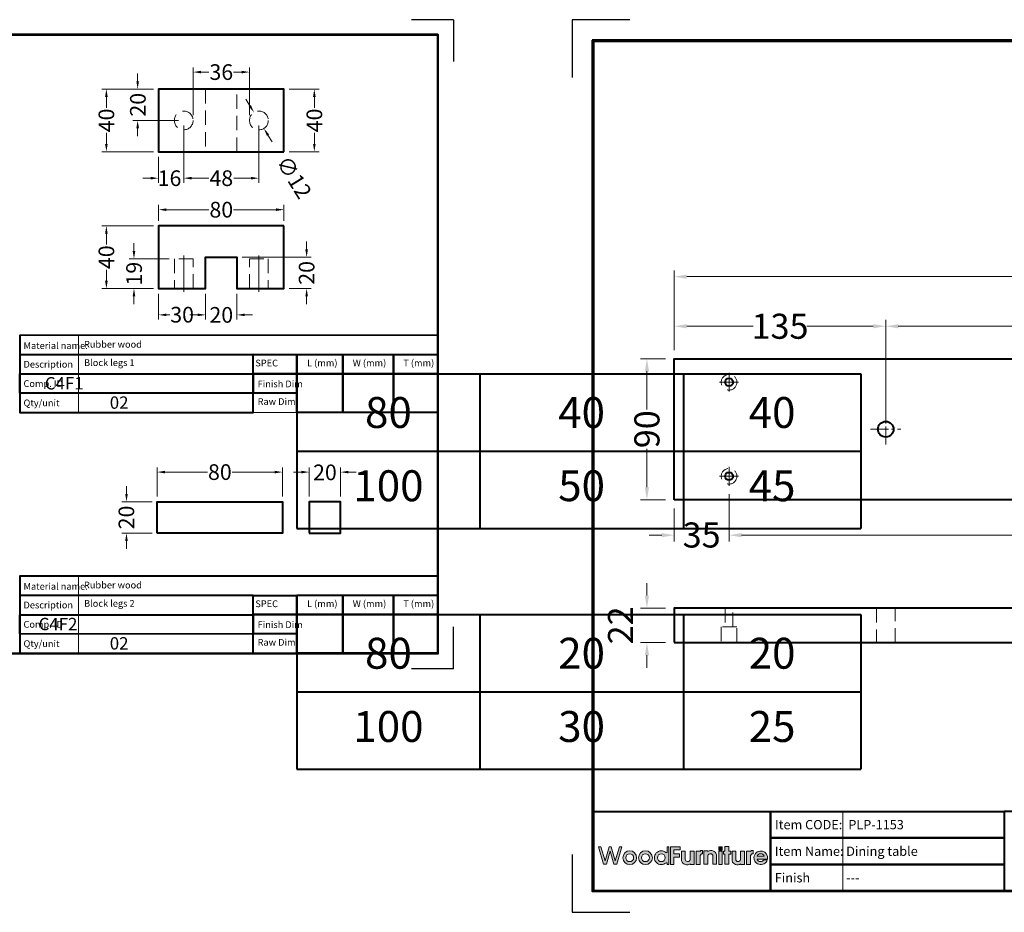
# Model space of a CAD drawing. Units: millimetres. Extents: x 0 to 13935, y -4610 to 3313.
# Drawn here: x 12479 to 13107, y -2492 to -1923 of the extents above; entities that cross this region are included whole.
import ezdxf

# ---------------------------------------------------------------- set-up
doc = ezdxf.new("R2010")
doc.units = ezdxf.units.MM
doc.header["$LTSCALE"] = 1.2
doc.linetypes.add('CENTER2', pattern=[28.575, 19.05, -3.175, 3.175, -3.175])
doc.linetypes.add('HIDDEN', pattern=[9.525, 6.35, -3.175])
doc.layers.get('0').update_dxf_attribs({"lineweight": 40})
doc.layers.get('Defpoints').update_dxf_attribs({"color": 2})
for name, color, linetype, lineweight in [('Center', 6, 'CENTER2', 15), ('Dim', 5, 'Continuous', 15), ('Hatch', 8, 'Continuous', 13), ('Hidden', 1, 'HIDDEN', 18), ('khung cut ting list', 7, 'Continuous', 13), ('Text', 96, 'Continuous', 20)]:
    doc.layers.add(name, color=color, linetype=linetype, lineweight=lineweight)
doc.styles.add('Dim', font='ARIALN.TTF')
doc.styles.get("Standard").update_dxf_attribs({"font": 'ARIALN.TTF'})
doc.dimstyles.new('D-10', dxfattribs={"dimtxt": 10, "dimasz": 5, "dimexe": 3, "dimexo": 3.3, "dimgap": 2, "dimtad": 0, "dimdsep": 46, "dimtxsty": 'Standard', "dimcen": 0, "dimclrd": 256, "dimclre": 256, "dimclrt": 256, "dimadec": 0, "dimazin": 2, "dimtfac": 1, "dimtofl": 0, "dimtmove": 2, "dimatfit": 0, "dimfxl": 0.1, "dimtolj": 1, "dimlwd": -1, "dimlwe": -1, "dimarcsym": 0})
doc.dimstyles.new('D-16', dxfattribs={"dimtxt": 16, "dimasz": 8, "dimexe": 4, "dimexo": 5.5, "dimgap": 3.2, "dimtad": 0, "dimdec": 1, "dimrnd": 0.5, "dimdsep": 46, "dimtxsty": 'Standard', "dimcen": 0, "dimclrd": 256, "dimclre": 256, "dimclrt": 256, "dimadec": 0, "dimazin": 2, "dimtfac": 1, "dimtdec": 1, "dimtofl": 0, "dimtmove": 2, "dimatfit": 0, "dimfxl": 0.1, "dimtolj": 1, "dimlwd": -1, "dimlwe": -1, "dimarcsym": 0})

# ---------------------------------------------------------------- blocks, each defined once
blk = doc.blocks.new('khung chuan a4')
at = {"const_width": 0.588}
blk.add_lwpolyline([(4.93, 4.93), (287.94, 4.93), (287.94, 202.15), (4.93, 202.15)], close=True, dxfattribs=at)
blk.add_lwpolyline([(4.64, 202.34), (4.64, 4.93), (287.94, 4.93), (287.94, 202.34)], close=True)
at = {"layer": 'Defpoints', "color": 2}
for q in [(279.49, 207.08), (292.88, 193.7)]:
    blk.add_line((292.88, 207.08), q, dxfattribs=at)
for points in [[(13.38, 207.08), (0, 207.08), (0, 193.7)], [(0, 13.38), (0, 0), (13.38, 0)], [(292.88, 0), (292.88, 13.38)]]:
    blk.add_lwpolyline(points, dxfattribs=at)
at = {"layer": 'khung cut ting list'}
blk.add_lwpolyline([(4.93, 4.93), (287.94, 4.93), (287.94, 202.15), (4.93, 202.15)], close=True, dxfattribs=at)
blk = doc.blocks.new('A4-1')
at = {"layer": 'Defpoints', "color": 2}
blk.add_line((292.88, 0), (279.49, 0), dxfattribs=at)
blk.add_blockref('khung chuan a4', (0, 0))
blk = doc.blocks.new('*D530')
at = {"layer": 'Defpoints', "color": 0, "ltscale": 1.2, "transparency": 16777216}
for p in [(12647.18, -1967.2), (12666.55, -1967.2), (12647.18, -2007.2)]:
    blk.add_point(p, dxfattribs=at)
at = {"layer": 'Dim', "ltscale": 1.2, "transparency": 16777216}
for p, q in [((12650.48, -1967.2), (12669.55, -1967.2)), ((12666.55, -1972.2), (12666.55, -1979.18)), ((12666.55, -2002.2), (12666.55, -1995.22)), ((12650.48, -2007.2), (12669.55, -2007.2))]:
    blk.add_line(p, q, dxfattribs=at)
for points in [[(12665.71, -1972.2), (12667.38, -1972.2), (12666.55, -1967.2)], [(12665.71, -2002.2), (12667.38, -2002.2), (12666.55, -2007.2)]]:
    blk.add_solid(points, dxfattribs=at)
at = {"layer": 'Dim', "ltscale": 1.2, "transparency": 16777216, "insert": (12666.55, -1987.2), "char_height": 10, "attachment_point": 5, "rotation": 90}
blk.add_mtext('\\A1;40', dxfattribs=at)
blk = doc.blocks.new('*D531')
at = {"layer": 'Defpoints', "color": 0, "ltscale": 1.2, "transparency": 16777216}
for p in [(12583.18, -1987.2), (12567.18, -2007.2), (12583.18, -2024.06)]:
    blk.add_point(p, dxfattribs=at)
at = {"layer": 'Dim', "ltscale": 1.2, "transparency": 16777216}
for p, q in [((12583.18, -1990.5), (12583.18, -2027.06)), ((12567.18, -2010.5), (12567.18, -2027.06)), ((12562.18, -2024.06), (12557.18, -2024.06)), ((12588.18, -2024.06), (12593.18, -2024.06))]:
    blk.add_line(p, q, dxfattribs=at)
for points in [[(12562.18, -2023.22), (12562.18, -2024.89), (12567.18, -2024.06)], [(12588.18, -2023.22), (12588.18, -2024.89), (12583.18, -2024.06)]]:
    blk.add_solid(points, dxfattribs=at)
at = {"layer": 'Dim', "ltscale": 1.2, "transparency": 16777216, "insert": (12574.14, -2024.06), "char_height": 10, "attachment_point": 5}
blk.add_mtext('\\A1;16', dxfattribs=at)
blk = doc.blocks.new('*D532')
at = {"layer": 'Defpoints', "color": 0, "ltscale": 1.2, "transparency": 16777216}
for p in [(12583.18, -1987.2), (12631.18, -1987.2), (12631.18, -2024.06)]:
    blk.add_point(p, dxfattribs=at)
at = {"layer": 'Dim', "ltscale": 1.2, "transparency": 16777216}
for p, q in [((12583.18, -1990.5), (12583.18, -2027.06)), ((12631.18, -1990.5), (12631.18, -2027.06)), ((12588.18, -2024.06), (12599.13, -2024.06)), ((12626.18, -2024.06), (12615.23, -2024.06))]:
    blk.add_line(p, q, dxfattribs=at)
for points in [[(12588.18, -2023.22), (12588.18, -2024.89), (12583.18, -2024.06)], [(12626.18, -2023.22), (12626.18, -2024.89), (12631.18, -2024.06)]]:
    blk.add_solid(points, dxfattribs=at)
at = {"layer": 'Dim', "ltscale": 1.2, "transparency": 16777216, "insert": (12607.18, -2024.05), "char_height": 10, "attachment_point": 5}
blk.add_mtext('\\A1;48', dxfattribs=at)
blk = doc.blocks.new('*D533')
at = {"layer": 'Defpoints', "color": 0, "ltscale": 1.2, "transparency": 16777216}
for p in [(12567.18, -1967.2), (12553.8, -1987.2), (12583.18, -1987.2)]:
    blk.add_point(p, dxfattribs=at)
at = {"layer": 'Dim', "ltscale": 1.2, "transparency": 16777216}
for p, q in [((12553.8, -1962.2), (12553.8, -1957.2)), ((12563.88, -1967.2), (12550.8, -1967.2)), ((12579.88, -1987.2), (12550.8, -1987.2)), ((12553.8, -1992.2), (12553.8, -1997.2))]:
    blk.add_line(p, q, dxfattribs=at)
for points in [[(12552.97, -1962.2), (12554.64, -1962.2), (12553.8, -1967.2)], [(12552.97, -1992.2), (12554.64, -1992.2), (12553.8, -1987.2)]]:
    blk.add_solid(points, dxfattribs=at)
at = {"layer": 'Dim', "ltscale": 1.2, "transparency": 16777216, "insert": (12553.94, -1977.2), "char_height": 10, "attachment_point": 5, "rotation": 90}
blk.add_mtext('\\A1;20', dxfattribs=at)
blk = doc.blocks.new('*D534')
at = {"layer": 'Defpoints', "color": 0, "ltscale": 1.2, "transparency": 16777216}
for p in [(12628.02, -1982.1), (12634.34, -1992.3)]:
    blk.add_point(p, dxfattribs=at)
at = {"layer": 'Dim', "ltscale": 1.2, "transparency": 16777216}
for p, q in [((12625.39, -1977.85), (12622.76, -1973.6)), ((12636.97, -1996.55), (12639.6, -2000.8))]:
    blk.add_line(p, q, dxfattribs=at)
for points in [[(12626.1, -1977.41), (12624.68, -1978.29), (12628.02, -1982.1)], [(12637.68, -1996.11), (12636.26, -1996.99), (12634.34, -1992.3)]]:
    blk.add_solid(points, dxfattribs=at)
at = {"layer": 'Dim', "ltscale": 1.2, "transparency": 16777216, "insert": (12653.62, -2023.44), "char_height": 10, "attachment_point": 5, "rotation": 301.76731}
blk.add_mtext('\\A1;∅12', dxfattribs=at)
blk = doc.blocks.new('*D535')
at = {"layer": 'Defpoints', "color": 0, "ltscale": 1.2, "transparency": 16777216}
for p in [(12589.18, -1956.36), (12589.18, -1987.2), (12625.18, -1987.2)]:
    blk.add_point(p, dxfattribs=at)
at = {"layer": 'Dim', "ltscale": 1.2, "transparency": 16777216}
for p, q in [((12589.18, -1983.9), (12589.18, -1953.36)), ((12625.18, -1983.9), (12625.18, -1953.36)), ((12594.18, -1956.36), (12599.31, -1956.36)), ((12620.18, -1956.36), (12615.05, -1956.36))]:
    blk.add_line(p, q, dxfattribs=at)
for points in [[(12594.18, -1955.53), (12594.18, -1957.19), (12589.18, -1956.36)], [(12620.18, -1955.53), (12620.18, -1957.19), (12625.18, -1956.36)]]:
    blk.add_solid(points, dxfattribs=at)
at = {"layer": 'Dim', "ltscale": 1.2, "transparency": 16777216, "insert": (12607.18, -1956.36), "char_height": 10, "attachment_point": 5}
blk.add_mtext('\\A1;36', dxfattribs=at)
blk = doc.blocks.new('*D536')
at = {"layer": 'Defpoints', "color": 0, "ltscale": 1.2, "transparency": 16777216}
for p in [(12567.18, -2094.47), (12597.18, -2094.47), (12597.18, -2111.26)]:
    blk.add_point(p, dxfattribs=at)
at = {"layer": 'Dim', "ltscale": 1.2, "transparency": 16777216}
for p, q in [((12567.18, -2097.77), (12567.18, -2114.26)), ((12597.18, -2097.77), (12597.18, -2114.26)), ((12572.18, -2111.26), (12574.32, -2111.26)), ((12592.18, -2111.26), (12590.04, -2111.26))]:
    blk.add_line(p, q, dxfattribs=at)
for points in [[(12572.18, -2110.43), (12572.18, -2112.09), (12567.18, -2111.26)], [(12592.18, -2110.43), (12592.18, -2112.09), (12597.18, -2111.26)]]:
    blk.add_solid(points, dxfattribs=at)
at = {"layer": 'Dim', "ltscale": 1.2, "transparency": 16777216, "insert": (12582.18, -2111.15), "char_height": 10, "attachment_point": 5}
blk.add_mtext('\\A1;30', dxfattribs=at)
blk = doc.blocks.new('*D537')
at = {"layer": 'Defpoints', "color": 0, "ltscale": 1.2, "transparency": 16777216}
for p in [(12597.18, -2094.47), (12617.18, -2094.47), (12617.18, -2111.26)]:
    blk.add_point(p, dxfattribs=at)
at = {"layer": 'Dim', "ltscale": 1.2, "transparency": 16777216}
for p, q in [((12597.18, -2097.77), (12597.18, -2114.26)), ((12617.18, -2097.77), (12617.18, -2114.26)), ((12592.18, -2111.26), (12587.18, -2111.26)), ((12622.18, -2111.26), (12627.18, -2111.26))]:
    blk.add_line(p, q, dxfattribs=at)
for points in [[(12592.18, -2110.43), (12592.18, -2112.09), (12597.18, -2111.26)], [(12622.18, -2110.43), (12622.18, -2112.09), (12617.18, -2111.26)]]:
    blk.add_solid(points, dxfattribs=at)
at = {"layer": 'Dim', "ltscale": 1.2, "transparency": 16777216, "insert": (12607.18, -2111.27), "char_height": 10, "attachment_point": 5}
blk.add_mtext('\\A1;20', dxfattribs=at)
blk = doc.blocks.new('*D538')
at = {"layer": 'Defpoints', "color": 0, "ltscale": 1.2, "transparency": 16777216}
for p in [(12617.18, -2074.47), (12661.63, -2074.47), (12647.18, -2094.47)]:
    blk.add_point(p, dxfattribs=at)
at = {"layer": 'Dim', "ltscale": 1.2, "transparency": 16777216}
for p, q in [((12661.63, -2069.47), (12661.63, -2064.47)), ((12620.48, -2074.47), (12664.63, -2074.47)), ((12650.48, -2094.47), (12664.63, -2094.47)), ((12661.63, -2099.47), (12661.63, -2104.47))]:
    blk.add_line(p, q, dxfattribs=at)
for points in [[(12660.79, -2069.47), (12662.46, -2069.47), (12661.63, -2074.47)], [(12660.79, -2099.47), (12662.46, -2099.47), (12661.63, -2094.47)]]:
    blk.add_solid(points, dxfattribs=at)
at = {"layer": 'Dim', "ltscale": 1.2, "transparency": 16777216, "insert": (12661.63, -2084.47), "char_height": 10, "attachment_point": 5, "rotation": 90}
blk.add_mtext('\\A1;20', dxfattribs=at)
blk = doc.blocks.new('*D539')
at = {"layer": 'Defpoints', "color": 0, "ltscale": 1.2, "transparency": 16777216}
for p in [(12551.46, -2075.47), (12577.22, -2075.47), (12567.18, -2094.47)]:
    blk.add_point(p, dxfattribs=at)
at = {"layer": 'Dim', "ltscale": 1.2, "transparency": 16777216}
for p, q in [((12551.46, -2070.47), (12551.46, -2065.47)), ((12573.92, -2075.47), (12548.46, -2075.47)), ((12563.88, -2094.47), (12548.46, -2094.47)), ((12551.46, -2099.47), (12551.46, -2104.47))]:
    blk.add_line(p, q, dxfattribs=at)
for points in [[(12550.63, -2070.47), (12552.29, -2070.47), (12551.46, -2075.47)], [(12550.63, -2099.47), (12552.29, -2099.47), (12551.46, -2094.47)]]:
    blk.add_solid(points, dxfattribs=at)
at = {"layer": 'Dim', "ltscale": 1.2, "transparency": 16777216, "insert": (12551.52, -2084.97), "char_height": 10, "attachment_point": 5, "rotation": 90}
blk.add_mtext('\\A1;19', dxfattribs=at)
blk = doc.blocks.new('*D540')
at = {"layer": 'Defpoints', "color": 0, "ltscale": 1.2, "transparency": 16777216}
for p in [(12647.18, -2044.15), (12567.18, -2054.47), (12647.18, -2054.47)]:
    blk.add_point(p, dxfattribs=at)
at = {"layer": 'Dim', "ltscale": 1.2, "transparency": 16777216}
for p, q in [((12567.18, -2051.17), (12567.18, -2041.15)), ((12647.18, -2051.17), (12647.18, -2041.15)), ((12572.18, -2044.15), (12599.32, -2044.15)), ((12642.18, -2044.15), (12615.04, -2044.15))]:
    blk.add_line(p, q, dxfattribs=at)
for points in [[(12572.18, -2043.32), (12572.18, -2044.99), (12567.18, -2044.15)], [(12642.18, -2043.32), (12642.18, -2044.99), (12647.18, -2044.15)]]:
    blk.add_solid(points, dxfattribs=at)
at = {"layer": 'Dim', "ltscale": 1.2, "transparency": 16777216, "insert": (12607.18, -2044.15), "char_height": 10, "attachment_point": 5}
blk.add_mtext('\\A1;80', dxfattribs=at)
blk = doc.blocks.new('*D541')
at = {"layer": 'Defpoints', "color": 0, "ltscale": 1.2, "transparency": 16777216}
for p in [(12567.18, -2054.47), (12533.85, -2094.47), (12567.18, -2094.47)]:
    blk.add_point(p, dxfattribs=at)
at = {"layer": 'Dim', "ltscale": 1.2, "transparency": 16777216}
for p, q in [((12563.88, -2054.47), (12530.85, -2054.47)), ((12533.85, -2059.47), (12533.85, -2066.45)), ((12533.85, -2089.47), (12533.85, -2082.5)), ((12563.88, -2094.47), (12530.85, -2094.47))]:
    blk.add_line(p, q, dxfattribs=at)
for points in [[(12533.01, -2059.47), (12534.68, -2059.47), (12533.85, -2054.47)], [(12533.01, -2089.47), (12534.68, -2089.47), (12533.85, -2094.47)]]:
    blk.add_solid(points, dxfattribs=at)
at = {"layer": 'Dim', "ltscale": 1.2, "transparency": 16777216, "insert": (12533.85, -2074.47), "char_height": 10, "attachment_point": 5, "rotation": 90}
blk.add_mtext('\\A1;40', dxfattribs=at)
blk = doc.blocks.new('*D542')
at = {"layer": 'Defpoints', "color": 0, "ltscale": 1.2, "transparency": 16777216}
for p in [(12533.85, -1967.2), (12567.18, -1967.2), (12567.18, -2007.2)]:
    blk.add_point(p, dxfattribs=at)
at = {"layer": 'Dim', "ltscale": 1.2, "transparency": 16777216}
for p, q in [((12563.88, -1967.2), (12530.85, -1967.2)), ((12533.85, -1972.2), (12533.85, -1979.18)), ((12533.85, -2002.2), (12533.85, -1995.22)), ((12563.88, -2007.2), (12530.85, -2007.2))]:
    blk.add_line(p, q, dxfattribs=at)
for points in [[(12533.01, -1972.2), (12534.68, -1972.2), (12533.85, -1967.2)], [(12533.01, -2002.2), (12534.68, -2002.2), (12533.85, -2007.2)]]:
    blk.add_solid(points, dxfattribs=at)
at = {"layer": 'Dim', "ltscale": 1.2, "transparency": 16777216, "insert": (12533.85, -1987.2), "char_height": 10, "attachment_point": 5, "rotation": 90}
blk.add_mtext('\\A1;40', dxfattribs=at)
blk = doc.blocks.new('*D545')
at = {"layer": 'Defpoints', "color": 0, "ltscale": 1.2, "transparency": 16777216}
for p in [(12566.27, -2211.57), (12566.27, -2230.51), (12646.27, -2230.51)]:
    blk.add_point(p, dxfattribs=at)
at = {"layer": 'Dim', "ltscale": 1.2, "transparency": 16777216}
for p, q in [((12566.27, -2227.21), (12566.27, -2208.57)), ((12571.27, -2211.57), (12598.41, -2211.57)), ((12641.27, -2211.57), (12614.13, -2211.57)), ((12646.27, -2227.21), (12646.27, -2208.57))]:
    blk.add_line(p, q, dxfattribs=at)
for points in [[(12571.27, -2210.74), (12571.27, -2212.4), (12566.27, -2211.57)], [(12641.27, -2210.74), (12641.27, -2212.4), (12646.27, -2211.57)]]:
    blk.add_solid(points, dxfattribs=at)
at = {"layer": 'Dim', "ltscale": 1.2, "transparency": 16777216, "insert": (12606.27, -2211.57), "char_height": 10, "attachment_point": 5}
blk.add_mtext('\\A1;80', dxfattribs=at)
blk = doc.blocks.new('*D546')
at = {"layer": 'Defpoints', "color": 0, "ltscale": 1.2, "transparency": 16777216}
for p in [(12663.3, -2211.57), (12663.3, -2230.51), (12683.3, -2230.51)]:
    blk.add_point(p, dxfattribs=at)
at = {"layer": 'Dim', "ltscale": 1.2, "transparency": 16777216}
for p, q in [((12658.3, -2211.57), (12653.3, -2211.57)), ((12663.3, -2227.21), (12663.3, -2208.57)), ((12683.3, -2227.21), (12683.3, -2208.57)), ((12688.3, -2211.57), (12693.3, -2211.57))]:
    blk.add_line(p, q, dxfattribs=at)
for points in [[(12658.3, -2210.74), (12658.3, -2212.4), (12663.3, -2211.57)], [(12688.3, -2210.74), (12688.3, -2212.4), (12683.3, -2211.57)]]:
    blk.add_solid(points, dxfattribs=at)
at = {"layer": 'Dim', "ltscale": 1.2, "transparency": 16777216, "insert": (12673.3, -2211.75), "char_height": 10, "attachment_point": 5}
blk.add_mtext('\\A1;20', dxfattribs=at)
blk = doc.blocks.new('*D547')
at = {"layer": 'Defpoints', "color": 0, "ltscale": 1.2, "transparency": 16777216}
for p in [(12546.68, -2230.51), (12566.27, -2230.51), (12566.27, -2250.51)]:
    blk.add_point(p, dxfattribs=at)
at = {"layer": 'Dim', "ltscale": 1.2, "transparency": 16777216}
for p, q in [((12546.68, -2225.51), (12546.68, -2220.51)), ((12562.97, -2230.51), (12543.68, -2230.51)), ((12562.97, -2250.51), (12543.68, -2250.51)), ((12546.68, -2255.51), (12546.68, -2260.51))]:
    blk.add_line(p, q, dxfattribs=at)
for points in [[(12545.85, -2225.51), (12547.51, -2225.51), (12546.68, -2230.51)], [(12545.85, -2255.51), (12547.51, -2255.51), (12546.68, -2250.51)]]:
    blk.add_solid(points, dxfattribs=at)
at = {"layer": 'Dim', "ltscale": 1.2, "transparency": 16777216, "insert": (12546.61, -2240.51), "char_height": 10, "attachment_point": 5, "rotation": 90}
blk.add_mtext('\\A1;20', dxfattribs=at)
blk = doc.blocks.new('*T548')
at = {"layer": 'Text', "color": 0, "linetype": 'ByBlock', "lineweight": -2, "ltscale": 1.2, "transparency": 16777216}
for p, q in [((0, 0), (359.81, 0)), ((0, 0), (0, -98.58)), ((116.7, 0), (116.7, -98.58)), ((246.55, 0), (246.55, -98.58)), ((359.81, 0), (359.81, -98.58)), ((0, -49.29), (359.81, -49.29)), ((0, -98.58), (359.81, -98.58))]:
    blk.add_line(p, q, dxfattribs=at)
at = {"layer": 'Text', "color": 0, "ltscale": 1.2, "transparency": 16777216, "attachment_point": 5}
for s, insert, char_height, width in [('{\\fArial Narrow|b1|i0|c0|p34;\\C1;80', (58.35, -24.65), 19.7168, 115.373), ('{\\fArial Narrow|b1|i0|c0|p34;\\C1;20', (181.62, -24.65), 19.7168, 128.5269), ('{\\fArial Narrow|b1|i0|c0|p34;\\C1;20', (303.18, -24.65), 19.7168, 111.9302), ('100', (58.35, -73.94), 19.717, 115.373), ('30', (181.62, -73.94), 19.717, 128.5269), ('25', (303.18, -73.94), 19.717, 111.9302)]:
    blk.add_mtext(s, dxfattribs=dict(at, insert=insert, char_height=char_height, width=width))
blk = doc.blocks.new('*T549')
at = {"layer": 'Text', "color": 0, "linetype": 'ByBlock', "lineweight": -2, "ltscale": 1.2, "transparency": 16777216}
for p, q in [((0, 0), (359.81, 0)), ((0, 0), (0, -98.58)), ((116.7, 0), (116.7, -98.58)), ((246.55, 0), (246.55, -98.58)), ((359.81, 0), (359.81, -98.58)), ((0, -49.29), (359.81, -49.29)), ((0, -98.58), (359.81, -98.58))]:
    blk.add_line(p, q, dxfattribs=at)
at = {"layer": 'Text', "color": 0, "ltscale": 1.2, "transparency": 16777216, "attachment_point": 5}
for s, insert, char_height, width in [('{\\fArial Narrow|b1|i0|c0|p34;\\C1;80', (58.35, -24.65), 19.7168, 115.373), ('{\\fArial Narrow|b1|i0|c0|p34;\\C1;40', (181.62, -24.65), 19.7168, 128.5269), ('{\\fArial Narrow|b1|i0|c0|p34;\\C1;40', (303.18, -24.65), 19.7168, 111.9302), ('100', (58.35, -73.94), 19.717, 115.373), ('50', (181.62, -73.94), 19.717, 128.5269), ('45', (303.18, -73.94), 19.717, 111.9302)]:
    blk.add_mtext(s, dxfattribs=dict(at, insert=insert, char_height=char_height, width=width))
blk = doc.blocks.new('*D566')
at = {"layer": 'Defpoints', "color": 0, "ltscale": 1.2, "transparency": 16777216}
for p in [(12896.2, -2086.88), (12896.2, -2139.23), (13566.2, -2139.23)]:
    blk.add_point(p, dxfattribs=at)
at = {"layer": 'Dim', "ltscale": 1.2, "transparency": 16777216}
for p, q in [((12896.2, -2133.73), (12896.2, -2082.88)), ((13566.2, -2133.73), (13566.2, -2082.88)), ((12904.2, -2086.88), (13213.49, -2086.88)), ((13558.2, -2086.88), (13248.91, -2086.88))]:
    blk.add_line(p, q, dxfattribs=at)
for points in [[(12904.2, -2085.55), (12904.2, -2088.21), (12896.2, -2086.88)], [(13558.2, -2085.55), (13558.2, -2088.21), (13566.2, -2086.88)]]:
    blk.add_solid(points, dxfattribs=at)
at = {"layer": 'Dim', "ltscale": 1.2, "transparency": 16777216, "insert": (13231.2, -2086.88), "char_height": 16, "attachment_point": 5}
blk.add_mtext('\\A1;670', dxfattribs=at)
blk = doc.blocks.new('*D567')
at = {"layer": 'Defpoints', "color": 0, "ltscale": 1.2, "transparency": 16777216}
for p in [(12878.79, -2139.23), (12896.2, -2139.23), (12896.2, -2229.23)]:
    blk.add_point(p, dxfattribs=at)
at = {"layer": 'Dim', "ltscale": 1.2, "transparency": 16777216}
for p, q in [((12890.7, -2139.23), (12874.79, -2139.23)), ((12878.79, -2147.23), (12878.79, -2171.66)), ((12878.79, -2221.23), (12878.79, -2196.81)), ((12890.7, -2229.23), (12874.79, -2229.23))]:
    blk.add_line(p, q, dxfattribs=at)
for points in [[(12877.46, -2147.23), (12880.13, -2147.23), (12878.79, -2139.23)], [(12877.46, -2221.23), (12880.13, -2221.23), (12878.79, -2229.23)]]:
    blk.add_solid(points, dxfattribs=at)
at = {"layer": 'Dim', "ltscale": 1.2, "transparency": 16777216, "insert": (12878.79, -2184.23), "char_height": 16, "attachment_point": 5, "rotation": 90}
blk.add_mtext('\\A1;90', dxfattribs=at)
blk = doc.blocks.new('*D568')
at = {"layer": 'Defpoints', "color": 0, "ltscale": 1.2, "transparency": 16777216}
for p in [(12896.2, -2298.37), (12878.79, -2320.37), (12896.2, -2320.37)]:
    blk.add_point(p, dxfattribs=at)
at = {"layer": 'Dim', "ltscale": 1.2, "transparency": 16777216}
for p, q in [((12878.79, -2290.37), (12878.79, -2282.37)), ((12890.7, -2298.37), (12874.79, -2298.37)), ((12890.7, -2320.37), (12874.79, -2320.37)), ((12878.79, -2328.37), (12878.79, -2336.37))]:
    blk.add_line(p, q, dxfattribs=at)
for points in [[(12877.46, -2290.37), (12880.13, -2290.37), (12878.79, -2298.37)], [(12877.46, -2328.37), (12880.13, -2328.37), (12878.79, -2320.37)]]:
    blk.add_solid(points, dxfattribs=at)
at = {"layer": 'Dim', "ltscale": 1.2, "transparency": 16777216, "insert": (12861.96, -2309.37), "char_height": 16, "attachment_point": 5, "rotation": 90}
blk.add_mtext('\\A1;22', dxfattribs=at)
blk = doc.blocks.new('*D571')
at = {"layer": 'Defpoints', "color": 0, "ltscale": 1.2, "transparency": 16777216}
for p in [(12931.2, -2220.23), (12896.2, -2229.23), (12931.2, -2251.82)]:
    blk.add_point(p, dxfattribs=at)
at = {"layer": 'Dim', "ltscale": 1.2, "transparency": 16777216}
for p, q in [((12931.2, -2225.73), (12931.2, -2255.82)), ((12896.2, -2234.73), (12896.2, -2255.82)), ((12888.2, -2251.82), (12880.2, -2251.82)), ((12939.2, -2251.82), (12947.2, -2251.82))]:
    blk.add_line(p, q, dxfattribs=at)
for points in [[(12888.2, -2250.49), (12888.2, -2253.15), (12896.2, -2251.82)], [(12939.2, -2250.49), (12939.2, -2253.15), (12931.2, -2251.82)]]:
    blk.add_solid(points, dxfattribs=at)
at = {"layer": 'Dim', "ltscale": 1.2, "transparency": 16777216, "insert": (12913.7, -2251.69), "char_height": 16, "attachment_point": 5}
blk.add_mtext('\\A1;35', dxfattribs=at)
blk = doc.blocks.new('*D572')
at = {"layer": 'Defpoints', "color": 0, "ltscale": 1.2, "transparency": 16777216}
for p in [(12931.2, -2220.23), (13531.2, -2220.23), (13531.2, -2251.82)]:
    blk.add_point(p, dxfattribs=at)
at = {"layer": 'Dim', "ltscale": 1.2, "transparency": 16777216}
for p, q in [((12931.2, -2225.73), (12931.2, -2255.82)), ((13531.2, -2225.73), (13531.2, -2255.82)), ((12939.2, -2251.82), (13213.49, -2251.82)), ((13523.2, -2251.82), (13248.91, -2251.82))]:
    blk.add_line(p, q, dxfattribs=at)
for points in [[(12939.2, -2250.49), (12939.2, -2253.15), (12931.2, -2251.82)], [(13523.2, -2250.49), (13523.2, -2253.15), (13531.2, -2251.82)]]:
    blk.add_solid(points, dxfattribs=at)
at = {"layer": 'Dim', "ltscale": 1.2, "transparency": 16777216, "insert": (13231.2, -2251.82), "char_height": 16, "attachment_point": 5}
blk.add_mtext('\\A1;600', dxfattribs=at)
blk = doc.blocks.new('*D573')
at = {"layer": 'Defpoints', "color": 0, "ltscale": 1.2, "transparency": 16777216}
for p in [(13031.2, -2118.51), (12896.2, -2139.23), (13031.2, -2184.23)]:
    blk.add_point(p, dxfattribs=at)
at = {"layer": 'Dim', "ltscale": 1.2, "transparency": 16777216}
for p, q in [((12896.2, -2133.73), (12896.2, -2114.51)), ((13031.2, -2178.73), (13031.2, -2114.51)), ((12904.2, -2118.51), (12946.57, -2118.51)), ((13023.2, -2118.51), (12980.83, -2118.51))]:
    blk.add_line(p, q, dxfattribs=at)
for points in [[(12904.2, -2117.18), (12904.2, -2119.84), (12896.2, -2118.51)], [(13023.2, -2117.18), (13023.2, -2119.84), (13031.2, -2118.51)]]:
    blk.add_solid(points, dxfattribs=at)
at = {"layer": 'Dim', "ltscale": 1.2, "transparency": 16777216, "insert": (12963.7, -2118.51), "char_height": 16, "attachment_point": 5}
blk.add_mtext('\\A1;135', dxfattribs=at)
blk = doc.blocks.new('*D574')
at = {"layer": 'Defpoints', "color": 0, "ltscale": 1.2, "transparency": 16777216}
for p in [(13431.2, -2118.51), (13031.2, -2184.23), (13431.2, -2184.23)]:
    blk.add_point(p, dxfattribs=at)
at = {"layer": 'Dim', "ltscale": 1.2, "transparency": 16777216}
for p, q in [((13031.2, -2178.73), (13031.2, -2114.51)), ((13431.2, -2178.73), (13431.2, -2114.51)), ((13039.2, -2118.51), (13213.27, -2118.51)), ((13423.2, -2118.51), (13249.13, -2118.51))]:
    blk.add_line(p, q, dxfattribs=at)
for points in [[(13039.2, -2117.18), (13039.2, -2119.84), (13031.2, -2118.51)], [(13423.2, -2117.18), (13423.2, -2119.84), (13431.2, -2118.51)]]:
    blk.add_solid(points, dxfattribs=at)
at = {"layer": 'Dim', "ltscale": 1.2, "transparency": 16777216, "insert": (13231.2, -2118.51), "char_height": 16, "attachment_point": 5}
blk.add_mtext('\\A1;400', dxfattribs=at)
blk = doc.blocks.new('sfs32543')
for points in [[(-276, 67.9), (-265.1, 67.9), (-247, 130.7), (-255.5, 130.7), (-271.2, 80), (-285.7, 130.7), (-294.1, 130.7), (-308.6, 80), (-324.3, 130.7), (-332.8, 130.7), (-314.6, 67.9), (-303.8, 67.9), (-290.5, 115)], [(-69.4, 66.7), (-56.2, 66.7), (-56.2, 93.3), (-35.6, 93.3), (-35.6, 105.4), (-56.2, 105.4), (-56.2, 119.9), (-33.2, 119.9), (-33.2, 130.7), (-69.4, 130.7)], [(3, 84.1, -0.850685), (-15.1, 85.7), (-15.1, 115), (-28.4, 115), (-28.4, 80, 0.522293), (3, 69.4), (3, 66.6), (17.6, 66.6), (17.6, 115), (3, 115)], [(39.3, 99.3), (44.1, 105.4), (48.9, 105.4), (48.9, 117.4), (42.5, 117.4), (39.3, 113.8), (39.3, 115), (24.8, 115), (24.8, 66.7), (39.3, 66.7)], [(68.3, 113.6), (68.3, 116.4), (53.8, 116.4), (53.8, 67.9), (68.3, 67.9), (68.3, 98.9, -0.850685), (86.5, 97.2), (86.5, 68), (99.7, 68), (99.7, 103, 0.522293)], [(120.2, 130.7), (108.1, 130.7), (108.1, 118.7), (120.2, 118.7)], [(120.2, 115), (108.1, 115), (108.1, 66.7), (120.2, 66.7)], [(144.4, 104.2), (151.6, 104.2), (151.6, 115), (144.4, 115), (144.4, 131.9), (129.9, 131.9), (129.9, 115), (125, 115), (125, 104.2), (129.9, 104.2), (129.9, 67.9), (144.4, 67.9)], [(202.6, 115), (188.1, 115), (188.1, 84.1, -0.850685), (169.9, 85.7), (169.9, 115), (156.7, 115), (156.7, 80, 0.522293), (188.1, 69.4), (188.1, 66.6), (202.6, 66.6)], [(209.8, 66.7), (224.3, 66.7), (224.3, 99.3), (229.1, 105.4), (234, 105.4), (234, 117.4), (227.5, 117.4), (224.3, 113.8), (224.3, 115), (209.8, 115)]]:
    blk.add_hatch(color=67).paths.add_polyline_path(points)
h = blk.add_hatch(color=67)
h.paths.add_polyline_path([(-192.9, 91.3, 1), (-243.7, 91.3, 1)])
h.paths.add_polyline_path([(-232.7, 91.3, -1), (-203.9, 91.3, -1)], flags=16)
h = blk.add_hatch(color=67)
h.paths.add_polyline_path([(-135.4, 91.3, 1), (-186.2, 91.3, 1)])
h.paths.add_polyline_path([(-175.2, 91.3, -1), (-146.3, 91.3, -1)], flags=16)
h = blk.add_hatch(color=67)
h.paths.add_polyline_path([(-75.5, 130.7), (-81.5, 130.7), (-81.5, 110.2), (-85.6, 110.2, 2.273814), (-85.2, 72.8), (-81.5, 72.8), (-81.5, 66.7), (-75.5, 66.7)])
h.paths.add_polyline_path([(-88.2, 91.3, -1), (-117, 91.3, -1)], flags=16)
h = blk.add_hatch(color=67)
h.paths.add_polyline_path([(285.7, 83.7), (273.7, 83.7, -0.619986), (248, 86), (286.3, 86, 42.05642)])
h.paths.add_polyline_path([(274.7, 96.9), (248.1, 96.9, -0.660549)], flags=16)
at = {"color": 67}
for points in [[(-332.8, 130.7), (-324.3, 130.7), (-308.6, 80), (-294.1, 130.7), (-285.7, 130.7), (-271.2, 80), (-255.5, 130.7), (-247, 130.7), (-265.1, 67.9), (-276, 67.9), (-290.5, 115), (-303.8, 67.9), (-314.6, 67.9), (-332.8, 130.7)], [(-69.4, 66.7), (-69.4, 130.7), (-33.2, 130.7), (-33.2, 119.9), (-56.2, 119.9), (-56.2, 105.4), (-35.6, 105.4), (-35.6, 93.3), (-56.2, 93.3), (-56.2, 66.7), (-69.4, 66.7)], [(125, 104.2), (125, 115), (129.9, 115), (129.9, 131.9), (144.4, 131.9), (144.4, 115), (151.6, 115), (151.6, 104.2), (144.4, 104.2), (144.4, 67.9), (129.9, 67.9), (129.9, 104.2), (125, 104.2)]]:
    blk.add_lwpolyline(points, dxfattribs=at)
for points in [[(-85.6, 110.2), (-81.5, 110.2), (-81.5, 130.7), (-75.5, 130.7), (-75.5, 66.7), (-81.5, 66.7), (-81.5, 72.8), (-85.2, 72.8, -2.273814)], [(3, 69.4), (3, 66.6), (17.6, 66.6), (17.6, 115), (3, 115), (3, 84.1, -0.850685), (-15.1, 85.7), (-15.1, 115), (-28.4, 115), (-28.4, 80, 0.522293)], [(68.3, 113.6), (68.3, 116.4), (53.8, 116.4), (53.8, 67.9), (68.3, 67.9), (68.3, 98.9, -0.850685), (86.5, 97.2), (86.5, 68), (99.7, 68), (99.7, 103, 0.522293)], [(188.1, 69.4), (188.1, 66.6), (202.6, 66.6), (202.6, 115), (188.1, 115), (188.1, 84.1, -0.850685), (169.9, 85.7), (169.9, 115), (156.7, 115), (156.7, 80, 0.522293)], [(286.3, 86), (248, 86, 0.619986), (273.7, 83.7), (285.7, 83.7, -42.05642)], [(285.7, 83.7), (273.7, 83.7, -0.619986), (248, 86), (286.3, 86, 42.05642)], [(248.1, 96.9), (274.7, 96.9, 0.660549)], [(274.7, 96.9), (248.1, 96.9, -0.660549)]]:
    blk.add_lwpolyline(points, format="xyb", close=True, dxfattribs=at)
for points in [[(39.3, 113.8), (42.5, 117.4), (48.9, 117.4), (48.9, 105.4), (44.1, 105.4), (39.3, 99.3), (39.3, 66.7), (24.8, 66.7), (24.8, 115), (39.3, 115)], [(108.1, 130.7), (120.2, 130.7), (120.2, 118.7), (108.1, 118.7)], [(108.1, 115), (120.2, 115), (120.2, 66.7), (108.1, 66.7)], [(224.3, 113.8), (227.5, 117.4), (234, 117.4), (234, 105.4), (229.1, 105.4), (224.3, 99.3), (224.3, 66.7), (209.8, 66.7), (209.8, 115), (224.3, 115)]]:
    blk.add_lwpolyline(points, close=True, dxfattribs=at)
for centre, radius in [((-218.3, 91.3), 25.4), ((-160.8, 91.3), 25.4), ((-218.3, 91.3), 14.4), ((-160.8, 91.3), 14.4), ((-102.6, 91.3), 14.4)]:
    blk.add_circle(centre, radius, dxfattribs=at)

msp = doc.modelspace()

# ---------------------------------------------------------------- linework, layer by layer
at = {"ltscale": 1.2}
for points in [[(12647.18, -2007.199), (12647.18, -1967.199), (12567.18, -1967.199), (12567.18, -2007.199)], [(12647.18, -2054.475), (12567.18, -2054.475), (12567.18, -2094.475), (12597.18, -2094.475), (12597.18, -2074.475), (12617.18, -2074.475), (12617.18, -2094.475), (12647.18, -2094.475)], [(12745.436, -2124.261), (12478.528, -2124.355), (12478.528, -2136.678), (12745.436, -2136.584)], [(12627.452, -2136.644), (12478.528, -2136.678), (12478.528, -2173.647), (12627.452, -2173.613)], [(12627.452, -2136.629), (12655.484, -2136.629), (12655.484, -2148.892), (12627.452, -2148.892)], [(12655.484, -2136.569), (12684.659, -2136.569), (12684.659, -2173.538), (12655.484, -2173.538)], [(12655.484, -2136.569), (12745.436, -2136.569), (12745.436, -2148.892), (12655.484, -2148.892)], [(12684.659, -2136.569), (12717.122, -2136.569), (12717.122, -2173.538), (12684.659, -2173.538)], [(12717.122, -2136.569), (12745.436, -2136.569), (12745.436, -2173.538), (12717.122, -2173.538)], [(12896.201, -2229.233), (12896.201, -2139.233), (13566.201, -2139.233), (13566.201, -2229.233)], [(12627.452, -2161.29), (12478.528, -2161.264), (12478.528, -2148.941), (12627.452, -2148.967)], [(12627.452, -2148.892), (12655.484, -2148.892), (12655.484, -2161.215), (12627.452, -2161.215)], [(12566.273, -2250.506), (12566.273, -2230.506), (12646.273, -2230.506), (12646.273, -2250.506)], [(12663.298, -2250.506), (12683.298, -2250.506), (12683.298, -2230.506), (12663.298, -2230.506)], [(12745.436, -2277.86), (12478.528, -2277.954), (12478.528, -2290.277), (12745.436, -2290.183)], [(12627.452, -2290.243), (12478.528, -2290.277), (12478.528, -2327.246), (12627.452, -2327.212)], [(12627.452, -2290.227), (12655.484, -2290.227), (12655.484, -2302.491), (12627.452, -2302.491)], [(12655.484, -2290.168), (12684.659, -2290.168), (12684.659, -2327.137), (12655.484, -2327.137)], [(12655.484, -2290.168), (12745.436, -2290.168), (12745.436, -2302.491), (12655.484, -2302.491)], [(12684.659, -2290.168), (12717.122, -2290.168), (12717.122, -2327.137), (12684.659, -2327.137)], [(12717.122, -2290.168), (12745.436, -2290.168), (12745.436, -2327.137), (12717.122, -2327.137)], [(12896.201, -2320.371), (13566.201, -2320.371), (13566.201, -2298.371), (12896.201, -2298.371)], [(12627.452, -2314.889), (12478.528, -2314.863), (12478.528, -2302.54), (12627.452, -2302.566)], [(12627.452, -2302.491), (12655.484, -2302.491), (12655.484, -2314.814), (12627.452, -2314.814)], [(12957.626, -2478.86), (12844.686, -2478.86), (12844.686, -2428.11), (12957.626, -2428.11)], [(13106.846, -2444.972), (12957.626, -2444.972), (12957.626, -2428.11), (13106.846, -2428.11)], [(13256.067, -2428.11), (13106.846, -2428.11), (13106.846, -2478.942), (13256.067, -2478.942)], [(13106.846, -2461.916), (12957.626, -2461.916), (12957.626, -2444.972), (13106.846, -2444.972)], [(13106.846, -2478.942), (12957.626, -2478.942), (12957.626, -2461.916), (13106.846, -2461.916)]]:
    msp.add_lwpolyline(points, close=True, dxfattribs=at)
for centre in [(12931.201, -2154.233), (12931.201, -2214.233)]:
    msp.add_circle(centre, 2.5, dxfattribs=at)
msp.add_circle((13031.201, -2184.233), 5)
at = {"layer": 'Center', "ltscale": 0.5}
for p, q in [((13031.201, -2193.952), (13031.201, -2174.515)), ((13021.483, -2184.233), (13040.919, -2184.233))]:
    msp.add_line(p, q, dxfattribs=at)
at = {"layer": 'Center', "ltscale": 1.2}
for points in [[(12583.218, -2073.475), (12583.218, -2096.475)], [(12631.143, -2073.475), (12631.143, -2096.475)], [(12931.201, -2154.233), (12931.201, -2148.233), (12931.201, -2160.233)], [(12925.201, -2154.233), (12937.201, -2154.233)], [(12931.201, -2214.233), (12931.201, -2208.233), (12931.201, -2220.233)], [(12925.201, -2214.233), (12937.201, -2214.233)]]:
    msp.add_lwpolyline(points, dxfattribs=at)
at = {"layer": 'Hatch'}
for points in [[(12516.107, -2124.342), (12516.111, -2173.647)], [(12516.107, -2277.941), (12516.111, -2327.246)], [(13003.74, -2428.11), (13003.74, -2478.942)]]:
    msp.add_lwpolyline(points, dxfattribs=at)
for points in [[(12655.484, -2148.892), (12684.659, -2148.892), (12684.659, -2136.569), (12655.484, -2136.569)], [(12684.659, -2148.892), (12717.122, -2148.892), (12717.122, -2136.569), (12684.659, -2136.569)], [(12717.122, -2148.892), (12745.436, -2148.892), (12745.436, -2136.569), (12717.122, -2136.569)], [(12655.484, -2302.491), (12684.659, -2302.491), (12684.659, -2290.168), (12655.484, -2290.168)], [(12684.659, -2302.491), (12717.122, -2302.491), (12717.122, -2290.168), (12684.659, -2290.168)], [(12717.122, -2302.491), (12745.436, -2302.491), (12745.436, -2290.168), (12717.122, -2290.168)]]:
    msp.add_lwpolyline(points, close=True, dxfattribs=at)
at = {"layer": 'Hatch', "ltscale": 1.2}
for points in [[(12655.484, -2173.598), (12627.452, -2173.598), (12627.452, -2148.892), (12655.484, -2148.892)], [(12655.484, -2327.196), (12627.452, -2327.196), (12627.452, -2302.491), (12655.484, -2302.491)]]:
    msp.add_lwpolyline(points, close=True, dxfattribs=at)
at = {"layer": 'Hidden', "ltscale": 1.2}
for points in [[(12597.18, -1967.199), (12597.18, -2007.199)], [(12617.18, -2007.199), (12617.18, -1967.199)]]:
    msp.add_lwpolyline(points, dxfattribs=at)
for points in [[(12589.218, -2094.475), (12589.218, -2075.475), (12577.218, -2075.475), (12577.218, -2094.475)], [(12625.143, -2094.475), (12625.143, -2075.475), (12637.143, -2075.475), (12637.143, -2094.475)], [(12928.701, -2310.371), (12933.701, -2310.371), (12933.701, -2298.371), (12928.701, -2298.371)], [(13025.201, -2320.371), (13037.201, -2320.371), (13037.201, -2298.371), (13025.201, -2298.371)], [(12926.201, -2320.371), (12936.201, -2320.371), (12936.201, -2310.371), (12926.201, -2310.371)]]:
    msp.add_lwpolyline(points, close=True, dxfattribs=at)
for centre, radius in [((12583.18, -1987.199), 6), ((12631.18, -1987.199), 6), ((12931.201, -2154.233), 5), ((12931.201, -2214.233), 5)]:
    msp.add_circle(centre, radius, dxfattribs=at)

# ---------------------------------------------------------------- block references
for p, xscale, yscale, zscale in [((12169.547, -2337.107), 2, 2, 2), ((12831.127, -2492.419), 2.75, 2.75, 2.75)]:
    msp.add_blockref('A4-1', p, dxfattribs=dict(xscale=xscale, yscale=yscale, zscale=zscale))
for name, p in [('*T549', (12655.484, -2148.892)), ('*T548', (12655.484, -2302.491))]:
    msp.add_blockref(name, p)
at = {"layer": 'Dim', "xscale": 0.1741824, "yscale": 0.1741824, "zscale": 0.1741824}
msp.add_blockref('sfs32543', (12905.834, -2473.494), dxfattribs=at)

# ---------------------------------------------------------------- texts
at = {"layer": 'Text', "color": 7, "attachment_point": 1, "style": 'Dim'}
for s, insert, char_height in [('Material name:', (12480.96, -2128.721), 4.3126), ('{\\C256;Rubber wood}', (12519.571, -2127.89), 4.3126), ('Description', (12480.96, -2140.622), 4.3126), ('{\\fArial|b1|i0|c0|p34;\\C256;Block legs 1}', (12519.606, -2139.584), 4.3126), ('SPEC', (12628.907, -2139.832), 4.3126), ('L{\\fArial|b0|i0|c0|p34; (mm)}', (12661.923, -2139.766), 4.3126), ('W {\\fArial|b0|i0|c0|p34;(mm)}', (12691.057, -2139.766), 4.3126), ('T (mm)', (12723.315, -2139.766), 4.3126), ('Comp. ID', (12480.96, -2152.945), 4.3126), ('\\pi-10.09512;{\\fArial Narrow|b1|i0|c0|p34;\\C1;C4F1}', (12574.218, -2150.973), 7.88673), ('Finish Dim', (12630.361, -2153.145), 4.3126), ('Qty/unit', (12480.96, -2165.268), 4.3126), ('\\pi-4.60903;{\\fArial Narrow|b1|i0|c0|p34;\\C1;02}', (12572.378, -2163.284), 7.88889), ('Raw Dim', (12630.361, -2164.408), 4.3126), ('Material name:', (12480.96, -2282.32), 4.3126), ('{\\C256;Rubber wood}', (12519.571, -2281.489), 4.3126), ('{\\fArial|b1|i0|c0|p34;\\C256;Block legs 2}', (12519.606, -2293.183), 4.3126), ('SPEC', (12628.907, -2293.43), 4.3126), ('L{\\fArial|b0|i0|c0|p34; (mm)}', (12661.923, -2293.365), 4.3126), ('W {\\fArial|b0|i0|c0|p34;(mm)}', (12691.057, -2293.365), 4.3126), ('T (mm)', (12723.315, -2293.365), 4.3126), ('Description', (12480.96, -2294.221), 4.3126), ('\\pi-10.60351;{\\fArial Narrow|b1|i0|c0|p34;\\C1;C4F2}', (12574.218, -2304.572), 7.88673), ('Comp. ID', (12480.96, -2306.544), 4.3126), ('Finish Dim', (12630.361, -2306.744), 4.3126), ('\\pi-4.60903;{\\fArial Narrow|b1|i0|c0|p34;\\C1;02}', (12572.378, -2316.883), 7.88889), ('Raw Dim', (12630.361, -2318.007), 4.3126), ('Qty/unit', (12480.96, -2318.867), 4.3126), ('Item CODE:', (12960.525, -2433.533), 5.9298), ('{\\fArial Narrow|b1|i0|c0|p34;\\C0;PLP-1153}', (13007.327, -2433.533), 5.92982), ('{\\C256;Dining table}', (13005.963, -2450.477), 5.92982), ('Item Name:', (12960.408, -2450.477), 5.9298), ('Finish', (12960.408, -2467.422), 5.9298), ('{\\C256;---}', (13005.963, -2467.422), 5.92982)]:
    msp.add_mtext(s, dxfattribs=dict(at, insert=insert, char_height=char_height))

# ---------------------------------------------------------------- dimensions: what is measured, and where the dimension line sits
at = {"layer": 'Dim', "ltscale": 1.2}
for base, p1, p2, dimstyle, picture, middle in [((12589.18, -1956.358), (12625.18, -1987.199), (12589.18, -1987.199), 'D-10', '*D535', (12607.18, -1956.358)), ((12647.18, -2044.154), (12567.18, -2054.475), (12647.18, -2054.475), 'D-10', '*D540', (12607.18, -2044.154)), ((12896.201, -2086.879), (13566.201, -2139.233), (12896.201, -2139.233), 'D-16', '*D566', (13231.201, -2086.879)), ((13031.201, -2118.51), (12896.201, -2139.233), (13031.201, -2184.233), 'D-16', '*D573', (12963.701, -2118.51)), ((13431.201, -2118.51), (13031.201, -2184.233), (13431.201, -2184.233), 'D-16', '*D574', (13231.201, -2118.51)), ((12566.273, -2211.569), (12646.273, -2230.506), (12566.273, -2230.506), 'D-10', '*D545', (12606.273, -2211.569)), ((13531.201, -2251.821), (12931.201, -2220.233), (13531.201, -2220.233), 'D-16', '*D572', (13231.201, -2251.821))]:
    dim = msp.add_linear_dim(base=base, p1=p1, p2=p2, dimstyle=dimstyle, dxfattribs=at)
    dim.commit()
    dim.dimension.update_dxf_attribs({"geometry": picture, "text_midpoint": middle})
for base, p1, p2, picture, middle in [((12553.804, -1987.199), (12567.18, -1967.199), (12583.18, -1987.199), '*D533', (12553.945, -1977.199)), ((12666.547, -1967.199), (12647.18, -2007.199), (12647.18, -1967.199), '*D530', (12666.547, -1987.199)), ((12551.46, -2075.475), (12567.18, -2094.475), (12577.218, -2075.475), '*D539', (12551.522, -2084.975)), ((12661.627, -2074.475), (12647.18, -2094.475), (12617.18, -2074.475), '*D538', (12661.633, -2084.475)), ((12546.681, -2230.506), (12566.273, -2250.506), (12566.273, -2230.506), '*D547', (12546.608, -2240.506))]:
    dim = msp.add_linear_dim(base=base, p1=p1, p2=p2, angle=90, dimstyle='D-10', dxfattribs=at)
    dim.commit()
    dim.dimension.update_dxf_attribs({"geometry": picture, "text_midpoint": middle, "dimtype": 160})
for base, p1, p2, dimstyle, picture, middle in [((12533.845, -1967.199), (12567.18, -2007.199), (12567.18, -1967.199), 'D-10', '*D542', (12533.845, -1987.199)), ((12533.845, -2094.475), (12567.18, -2054.475), (12567.18, -2094.475), 'D-10', '*D541', (12533.845, -2074.475)), ((12878.795, -2139.233), (12896.201, -2229.233), (12896.201, -2139.233), 'D-16', '*D567', (12878.795, -2184.233)), ((12878.795, -2320.371), (12896.201, -2298.371), (12896.201, -2320.371), 'D-16', '*D568', (12861.962, -2309.371))]:
    dim = msp.add_linear_dim(base=base, p1=p1, p2=p2, angle=90, dimstyle=dimstyle, dxfattribs=at)
    dim.commit()
    dim.dimension.update_dxf_attribs({"geometry": picture, "text_midpoint": middle})
dim = msp.add_diameter_dim_2p(p1=(12628.021, -1982.098), p2=(12634.339, -1992.301), dimstyle='D-10', dxfattribs=at)
dim.commit()
dim.dimension.update_dxf_attribs({"geometry": '*D534', "text_midpoint": (12653.624, -2023.444), "dimtype": 163})
for base, p1, p2, dimstyle, picture, middle in [((12583.18, -2024.055), (12567.18, -2007.199), (12583.18, -1987.199), 'D-10', '*D531', (12574.139, -2024.055)), ((12631.18, -2024.055), (12583.18, -1987.199), (12631.18, -1987.199), 'D-10', '*D532', (12607.18, -2024.046)), ((12597.18, -2111.261), (12567.18, -2094.475), (12597.18, -2094.475), 'D-10', '*D536', (12582.18, -2111.146)), ((12617.18, -2111.261), (12597.18, -2094.475), (12617.18, -2094.475), 'D-10', '*D537', (12607.18, -2111.267)), ((12663.298, -2211.569), (12683.298, -2230.506), (12663.298, -2230.506), 'D-10', '*D546', (12673.298, -2211.747)), ((12931.201, -2251.821), (12896.201, -2229.233), (12931.201, -2220.233), 'D-16', '*D571', (12913.701, -2251.689))]:
    dim = msp.add_linear_dim(base=base, p1=p1, p2=p2, dimstyle=dimstyle, dxfattribs=at)
    dim.commit()
    dim.dimension.update_dxf_attribs({"geometry": picture, "text_midpoint": middle, "dimtype": 160})

doc.saveas('drawing.dxf')
